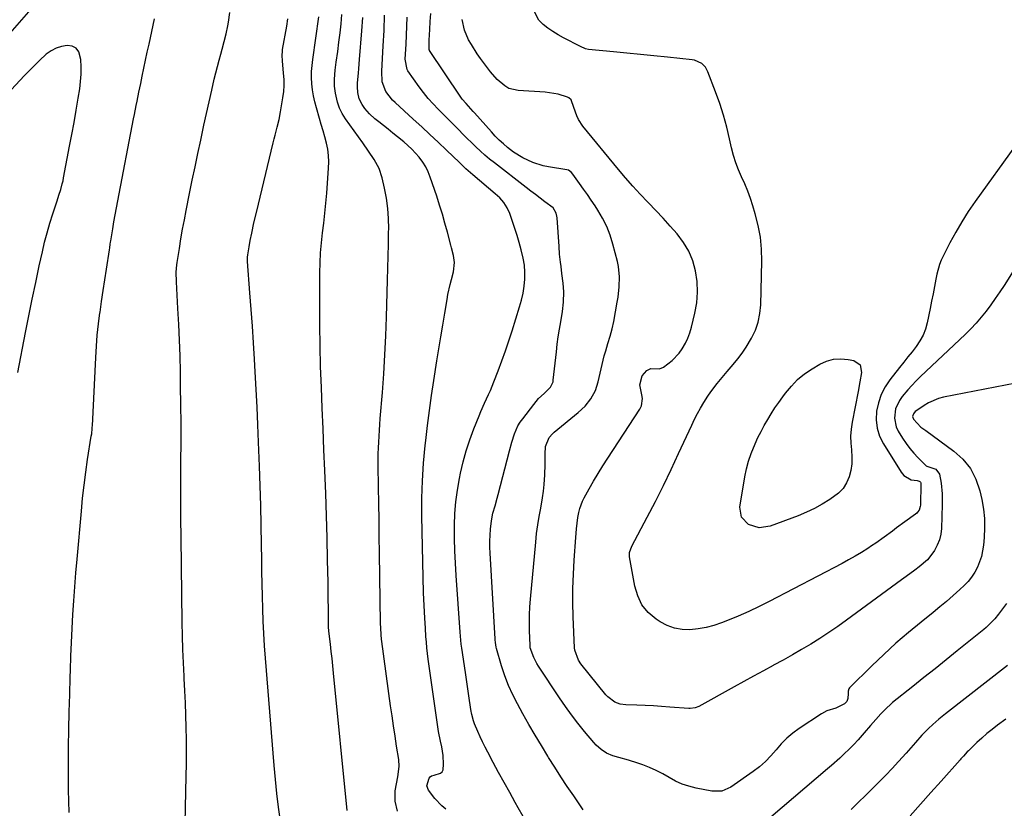
# Model space of a CAD drawing. Units: inches. Extents: x 1921403 to 1926766, y 437703 to 443047.
# Drawn here: x 1922256 to 1922696, y 441971 to 442324 of the extents above; entities that cross this region are included whole.
import ezdxf

# ---------------------------------------------------------------- set-up
doc = ezdxf.new("R2010")
doc.units = ezdxf.units.IN
doc.header["$MEASUREMENT"] = 0
doc.layers.add('7', color=7, linetype='Continuous')
doc.layers.add('8', color=7, linetype='Continuous')

msp = doc.modelspace()

# ---------------------------------------------------------------- linework, layer by layer
at = {"layer": '7', "color": 18}
for points in [[(1922261.95, 442329.93, 1912), (1922246.17, 442311.96, 1912)], [(1922329.86, 441964.57, 1914), (1922330.4, 441985.58, 1914), (1922330.5, 441991.04, 1914), (1922330.54, 441996.5, 1914), (1922330.51, 442001.96, 1914), (1922330.43, 442007.42, 1914), (1922330.28, 442012.88, 1914), (1922330.09, 442018.34, 1914), (1922329.84, 442023.79, 1914), (1922329.54, 442029.25, 1914), (1922329.48, 442030.32, 1914), (1922329.16, 442036.31, 1914), (1922328.91, 442042.3, 1914), (1922328.74, 442048.3, 1914), (1922328.62, 442054.3, 1914), (1922328.15, 442092.42, 1914), (1922328.07, 442100.9, 1914), (1922328.03, 442109.37, 1914), (1922328.03, 442117.85, 1914), (1922328.06, 442126.32, 1914), (1922328.09, 442134.8, 1914), (1922328.08, 442143.27, 1914), (1922328.01, 442151.75, 1914), (1922327.9, 442160.22, 1914), (1922327.8, 442166.51, 1914), (1922327.63, 442173.57, 1914), (1922327.41, 442180.63, 1914), (1922327.09, 442187.68, 1914), (1922326.71, 442194.73, 1914), (1922325.99, 442206.66, 1914), (1922325.93, 442211, 1914), (1922326.19, 442214.25, 1914), (1922326.34, 442215.32, 1914), (1922327.35, 442221.7, 1914), (1922328.06, 442225.96, 1914), (1922328.79, 442230.21, 1914), (1922329.58, 442234.45, 1914), (1922330.4, 442238.69, 1914), (1922331.91, 442246.23, 1914), (1922333.12, 442252.2, 1914), (1922334.35, 442258.18, 1914), (1922335.62, 442264.15, 1914), (1922336.9, 442270.11, 1914), (1922337.2, 442271.51, 1914), (1922338.35, 442276.77, 1914), (1922339.51, 442282.02, 1914), (1922340.69, 442287.27, 1914), (1922341.88, 442292.52, 1914), (1922342.97, 442297.33, 1914), (1922343.64, 442300.17, 1914), (1922344.34, 442303, 1914), (1922345.07, 442305.82, 1914), (1922345.83, 442308.63, 1914), (1922346.45, 442310.82, 1914), (1922347.37, 442314.25, 1914), (1922348.24, 442317.7, 1914), (1922349, 442321.16, 1914), (1922349.31, 442322.91, 1914), (1922349.96, 442327.19, 1914)], [(1922701.36, 442161.32, 1928), (1922669.08, 442155.09, 1928), (1922666.78, 442154.49, 1928), (1922662.43, 442152.66, 1928), (1922660.39, 442151.43, 1928), (1922657.11, 442149.16, 1928), (1922656.46, 442148.65, 1928), (1922655.59, 442147.65, 1928), (1922655.25, 442146.45, 1928), (1922655.71, 442145.23, 1928), (1922658.98, 442141.74, 1928), (1922660.69, 442140.49, 1928), (1922661.12, 442140.18, 1928), (1922673.71, 442131.02, 1928), (1922677.76, 442127.32, 1928), (1922681.15, 442123.2, 1928), (1922683.57, 442118.44, 1928), (1922685.35, 442113.25, 1928), (1922686.22, 442109.3, 1928), (1922686.95, 442105.08, 1928), (1922687.41, 442100.85, 1928), (1922687.46, 442096.6, 1928), (1922687.25, 442092.33, 1928), (1922686.91, 442088.92, 1928), (1922686.53, 442086.38, 1928), (1922685.99, 442083.88, 1928), (1922685.2, 442081.45, 1928), (1922684.24, 442079.06, 1928), (1922683.03, 442076.8, 1928), (1922681.66, 442074.66, 1928), (1922680.04, 442072.69, 1928), (1922678.27, 442070.84, 1928), (1922676.3, 442069.02, 1928), (1922673.39, 442066.38, 1928), (1922670.44, 442063.78, 1928), (1922667.43, 442061.26, 1928), (1922664.38, 442058.77, 1928), (1922659.03, 442054.51, 1928), (1922653.36, 442049.84, 1928), (1922647.8, 442045.05, 1928), (1922642.39, 442040.08, 1928), (1922637.09, 442035, 1928), (1922627.05, 442025.04, 1928), (1922626.72, 442024.6, 1928), (1922626.39, 442023.61, 1928), (1922626.45, 442022.49, 1928), (1922626.34, 442020.33, 1928), (1922625.84, 442018.93, 1928), (1922624.8, 442017.87, 1928), (1922620.97, 442015.94, 1928), (1922616.88, 442014.74, 1928), (1922614.49, 442013.46, 1928), (1922604.54, 442006.92, 1928), (1922601.67, 442004.83, 1928), (1922598.96, 442002.57, 1928), (1922596.49, 442000.05, 1928), (1922594.18, 441997.36, 1928), (1922591.87, 441994.65, 1928), (1922589.42, 441992.11, 1928), (1922586.74, 441989.79, 1928), (1922583.92, 441987.63, 1928), (1922574.02, 441980.72, 1928), (1922569.89, 441978.94, 1928), (1922565.4, 441978.9, 1928), (1922558.41, 441980.26, 1928), (1922555.25, 441981.06, 1928), (1922552.17, 441982.07, 1928), (1922549.23, 441983.42, 1928), (1922546.37, 441984.99, 1928), (1922543.53, 441986.63, 1928), (1922540.63, 441988.14, 1928), (1922537.63, 441989.44, 1928), (1922534.57, 441990.61, 1928), (1922532.4, 441991.36, 1928), (1922528.19, 441992.72, 1928), (1922523.93, 441993.91, 1928), (1922521.13, 441994.71, 1928), (1922518.41, 441995.91, 1928), (1922515.91, 441997.54, 1928), (1922513.69, 441999.52, 1928), (1922512.68, 442000.63, 1928), (1922508.57, 442005.57, 1928), (1922505.6, 442009.24, 1928), (1922502.72, 442012.97, 1928), (1922499.97, 442016.79, 1928), (1922497.29, 442020.67, 1928), (1922487.93, 442034.73, 1928), (1922487.14, 442036.01, 1928), (1922485.81, 442038.69, 1928), (1922484.28, 442042.95, 1928), (1922484.19, 442043.67, 1928), (1922484.17, 442044.03, 1928), (1922483.97, 442050.72, 1928), (1922483.93, 442054.24, 1928), (1922483.97, 442057.76, 1928), (1922484.14, 442061.28, 1928), (1922484.39, 442064.79, 1928), (1922486.71, 442090.33, 1928), (1922487.12, 442094.14, 1928), (1922487.61, 442097.94, 1928), (1922488.23, 442101.73, 1928), (1922488.93, 442105.5, 1928), (1922489.78, 442110.09, 1928), (1922490.21, 442113.05, 1928), (1922490.48, 442116.03, 1928), (1922490.71, 442120.41, 1928), (1922490.86, 442125.02, 1928), (1922490.98, 442129.63, 1928), (1922491.13, 442133.1, 1928), (1922492.78, 442137.1, 1928), (1922494.19, 442138.77, 1928), (1922495.01, 442139.52, 1928), (1922505.72, 442148.3, 1928), (1922508.76, 442151.16, 1928), (1922511.36, 442154.42, 1928), (1922513.37, 442158.04, 1928), (1922514.65, 442161.98, 1928), (1922515.94, 442167.87, 1928), (1922516.38, 442169.77, 1928), (1922517.34, 442173.54, 1928), (1922518.01, 442175.92, 1928), (1922518.97, 442179.16, 1928), (1922519.98, 442182.38, 1928), (1922520.9, 442185.63, 1928), (1922521.61, 442188.93, 1928), (1922523.17, 442197.59, 1928), (1922523.53, 442199.86, 1928), (1922524.06, 442204.42, 1928), (1922524.22, 442208.99, 1928), (1922523.75, 442213.52, 1928), (1922523.27, 442215.75, 1928), (1922521.2, 442223.59, 1928), (1922519.94, 442227.57, 1928), (1922518.45, 442231.43, 1928), (1922516.59, 442235.14, 1928), (1922514.49, 442238.74, 1928), (1922513.24, 442240.68, 1928), (1922511.56, 442243.22, 1928), (1922509.86, 442245.73, 1928), (1922508.11, 442248.22, 1928), (1922506.33, 442250.69, 1928), (1922503.24, 442254.89, 1928), (1922502.7, 442255.56, 1928), (1922501.4, 442256.64, 1928), (1922500.6, 442256.89, 1928), (1922492.48, 442258.16, 1928), (1922490.07, 442258.65, 1928), (1922485.37, 442260.07, 1928), (1922480.9, 442262.13, 1928), (1922476.74, 442264.75, 1928), (1922474.15, 442266.77, 1928), (1922472.24, 442268.43, 1928), (1922470.39, 442270.14, 1928), (1922468.62, 442271.93, 1928), (1922466.91, 442273.78, 1928), (1922459.32, 442282.39, 1928), (1922458.79, 442282.98, 1928), (1922457.71, 442284.16, 1928), (1922455.53, 442286.5, 1928), (1922453.86, 442288.41, 1928), (1922452.88, 442289.77, 1928), (1922439.24, 442310.22, 1928), (1922439.15, 442310.39, 1928), (1922439.06, 442310.56, 1928), (1922439.06, 442314.82, 1928), (1922439.3, 442319.58, 1928), (1922439.52, 442323.17, 1928), (1922439.8, 442326.74, 1928)], [(1922701.27, 442267.71, 1932), (1922683.23, 442242.58, 1932), (1922680.17, 442238.12, 1932), (1922677.25, 442233.57, 1932), (1922674.53, 442228.9, 1932), (1922671.95, 442224.14, 1932), (1922669.02, 442218.45, 1932), (1922668.09, 442216.45, 1932), (1922667.29, 442214.4, 1932), (1922666.14, 442210.14, 1932), (1922665.7, 442207.93, 1932), (1922665.06, 442204.65, 1932), (1922664.4, 442201.36, 1932), (1922663.75, 442198.08, 1932), (1922663.09, 442194.8, 1932), (1922661.79, 442188.38, 1932), (1922660.99, 442185.54, 1932), (1922659.95, 442182.81, 1932), (1922658.54, 442180.26, 1932), (1922656.87, 442177.82, 1932), (1922655.01, 442175.47, 1932), (1922653.15, 442173.12, 1932), (1922651.3, 442170.77, 1932), (1922649.44, 442168.42, 1932), (1922645.12, 442162.93, 1932), (1922642.96, 442159.69, 1932), (1922641.18, 442156.29, 1932), (1922639.95, 442152.65, 1932), (1922639.1, 442148.85, 1932), (1922638.97, 442145.01, 1932), (1922639.36, 442141.29, 1932), (1922640.52, 442137.73, 1932), (1922642.2, 442134.28, 1932), (1922650.21, 442121.53, 1932), (1922651.39, 442120.08, 1932), (1922654.57, 442118.15, 1932), (1922657.22, 442117.82, 1932), (1922658.12, 442117.58, 1932), (1922658.48, 442117.37, 1932), (1922658.75, 442117.1, 1932), (1922658.91, 442116.75, 1932), (1922658.98, 442116.34, 1932), (1922658.74, 442106.83, 1932), (1922658.68, 442106.24, 1932), (1922658.15, 442104.58, 1932), (1922657.49, 442103.62, 1932), (1922657.07, 442103.2, 1932), (1922656.62, 442102.83, 1932), (1922651.83, 442099.33, 1932), (1922648.11, 442096.6, 1932), (1922646.26, 442095.22, 1932), (1922642.56, 442092.47, 1932), (1922638.77, 442089.83, 1932), (1922636.85, 442088.55, 1932), (1922635.16, 442087.46, 1932), (1922632.35, 442085.71, 1932), (1922629.51, 442084, 1932), (1922626.63, 442082.37, 1932), (1922623.72, 442080.79, 1932), (1922591.15, 442063.72, 1932), (1922586.58, 442061.42, 1932), (1922581.96, 442059.23, 1932), (1922577.27, 442057.19, 1932), (1922572.53, 442055.27, 1932), (1922569.79, 442054.21, 1932), (1922566.35, 442053.05, 1932), (1922562.86, 442052.11, 1932), (1922559.29, 442051.48, 1932), (1922555.68, 442051.07, 1932), (1922552.14, 442051.19, 1932), (1922548.71, 442051.75, 1932), (1922545.46, 442052.97, 1932), (1922542.33, 442054.65, 1932), (1922540.5, 442055.88, 1932), (1922537.06, 442058.87, 1932), (1922534.23, 442062.25, 1932), (1922532.3, 442066.21, 1932), (1922530.96, 442070.56, 1932), (1922528.66, 442083.77, 1932), (1922528.67, 442085.58, 1932), (1922529.75, 442088.45, 1932), (1922536.57, 442101.42, 1932), (1922540.21, 442108.49, 1932), (1922543.78, 442115.59, 1932), (1922547.23, 442122.74, 1932), (1922550.6, 442129.94, 1932), (1922556.45, 442142.65, 1932), (1922557.69, 442145.23, 1932), (1922559.01, 442147.77, 1932), (1922560.42, 442150.26, 1932), (1922561.9, 442152.72, 1932), (1922563.75, 442155.56, 1932), (1922565.08, 442157.49, 1932), (1922567.91, 442161.22, 1932), (1922570.88, 442164.85, 1932), (1922572.39, 442166.64, 1932), (1922575.06, 442169.75, 1932), (1922577.1, 442172.23, 1932), (1922579.03, 442174.8, 1932), (1922580.81, 442177.47, 1932), (1922583.25, 442181.53, 1932), (1922584.93, 442185.07, 1932), (1922586.25, 442188.72, 1932), (1922587, 442192.52, 1932), (1922587.38, 442196.42, 1932), (1922587.8, 442215.99, 1932), (1922587.66, 442221.34, 1932), (1922587.18, 442226.65, 1932), (1922586.21, 442231.89, 1932), (1922584.9, 442237.08, 1932), (1922583.77, 442240.77, 1932), (1922582.7, 442244.05, 1932), (1922581.53, 442247.3, 1932), (1922580.21, 442250.49, 1932), (1922578.8, 442253.64, 1932), (1922577.43, 442256.8, 1932), (1922576.21, 442260.02, 1932), (1922575.2, 442263.3, 1932), (1922574.33, 442266.64, 1932), (1922573.44, 442270.63, 1932), (1922572.13, 442275.96, 1932), (1922570.66, 442281.25, 1932), (1922568.97, 442286.47, 1932), (1922567.13, 442291.65, 1932), (1922563.7, 442300.67, 1932), (1922562.58, 442302.71, 1932), (1922560.93, 442304.36, 1932), (1922557.78, 442305.84, 1932), (1922556.62, 442306.06, 1932), (1922545.59, 442307.22, 1932), (1922539.56, 442307.84, 1932), (1922533.53, 442308.45, 1932), (1922527.49, 442309.04, 1932), (1922521.45, 442309.62, 1932), (1922510.33, 442310.68, 1932), (1922508.94, 442311, 1932), (1922506.78, 442312.02, 1932), (1922499.17, 442315.92, 1932), (1922496.77, 442317.24, 1932), (1922494.43, 442318.65, 1932), (1922492.18, 442320.2, 1932), (1922489.98, 442321.83, 1932), (1922488.16, 442323.71, 1932), (1922485.88, 442328.16, 1932)], [(1922278.03, 441969.3, 1912), (1922277.73, 441979.47, 1912), (1922277.69, 441989.65, 1912), (1922277.82, 441998.72, 1912), (1922277.95, 442006.51, 1912), (1922278.11, 442014.3, 1912), (1922278.29, 442022.08, 1912), (1922278.5, 442029.87, 1912), (1922278.59, 442033, 1912), (1922278.8, 442039.22, 1912), (1922279.06, 442045.43, 1912), (1922279.37, 442051.65, 1912), (1922279.73, 442057.85, 1912), (1922280.15, 442064.06, 1912), (1922280.6, 442070.27, 1912), (1922281.09, 442076.47, 1912), (1922281.61, 442082.66, 1912), (1922283.51, 442104.2, 1912), (1922284.08, 442109.99, 1912), (1922284.73, 442115.76, 1912), (1922285.49, 442121.53, 1912), (1922286.33, 442127.28, 1912), (1922287.95, 442137.61, 1912), (1922288.12, 442138.78, 1912), (1922288.37, 442141.13, 1912), (1922288.41, 442141.72, 1912), (1922288.45, 442142.31, 1912), (1922289.93, 442172.86, 1912), (1922290.24, 442177.87, 1912), (1922290.65, 442182.88, 1912), (1922291.19, 442187.86, 1912), (1922291.83, 442192.85, 1912), (1922291.88, 442193.18, 1912), (1922292.57, 442197.98, 1912), (1922293.28, 442202.79, 1912), (1922294.01, 442207.59, 1912), (1922294.75, 442212.39, 1912), (1922296.09, 442220.96, 1912), (1922296.25, 442221.98, 1912), (1922296.45, 442223.51, 1912), (1922296.6, 442224.53, 1912), (1922296.68, 442225.04, 1912), (1922297.54, 442230.36, 1912), (1922298.07, 442233.53, 1912), (1922298.62, 442236.69, 1912), (1922299.19, 442239.84, 1912), (1922299.79, 442243, 1912), (1922306.89, 442279.57, 1912), (1922307.28, 442281.56, 1912), (1922308.07, 442285.55, 1912), (1922308.47, 442287.54, 1912), (1922309.27, 442291.52, 1912), (1922310.08, 442295.51, 1912), (1922310.74, 442298.72, 1912), (1922311.48, 442302.32, 1912), (1922312.24, 442305.91, 1912), (1922313.01, 442309.5, 1912), (1922313.79, 442313.09, 1912), (1922316.26, 442324.37, 1912)], [(1922372.62, 441965.46, 1916), (1922371.72, 441971.66, 1916), (1922370.92, 441977.88, 1916), (1922370.26, 441984.1, 1916), (1922369.69, 441990.35, 1916), (1922365.85, 442038.32, 1916), (1922365.45, 442043.85, 1916), (1922365.1, 442049.39, 1916), (1922364.84, 442054.93, 1916), (1922364.63, 442060.48, 1916), (1922364.48, 442066.03, 1916), (1922364.36, 442071.58, 1916), (1922364.26, 442077.12, 1916), (1922364.19, 442082.67, 1916), (1922364.12, 442089.13, 1916), (1922363.98, 442097.91, 1916), (1922363.8, 442106.69, 1916), (1922363.54, 442115.46, 1916), (1922363.22, 442124.23, 1916), (1922362.79, 442134.92, 1916), (1922362.45, 442142.79, 1916), (1922362.08, 442150.66, 1916), (1922361.67, 442158.53, 1916), (1922361.24, 442166.4, 1916), (1922360.91, 442172.07, 1916), (1922360.46, 442179.49, 1916), (1922359.98, 442186.92, 1916), (1922359.45, 442194.34, 1916), (1922358.9, 442201.77, 1916), (1922357.81, 442215.88, 1916), (1922357.79, 442216.24, 1916), (1922357.79, 442217.7, 1916), (1922357.91, 442218.78, 1916), (1922358.49, 442222.35, 1916), (1922359.01, 442225.2, 1916), (1922359.68, 442228.44, 1916), (1922360.7, 442233.08, 1916), (1922361.78, 442237.71, 1916), (1922369.32, 442268.91, 1916), (1922369.75, 442270.65, 1916), (1922370.19, 442272.38, 1916), (1922371.1, 442275.84, 1916), (1922371.96, 442279.32, 1916), (1922372.64, 442282.83, 1916), (1922373.67, 442289.08, 1916), (1922374.01, 442291.8, 1916), (1922374.2, 442294.53, 1916), (1922374.16, 442297.27, 1916), (1922373.98, 442300.01, 1916), (1922373.56, 442303.8, 1916), (1922373.4, 442305.5, 1916), (1922373.3, 442308.06, 1916), (1922373.42, 442309.75, 1916), (1922373.53, 442310.6, 1916), (1922375.33, 442321.11, 1916), (1922375.87, 442324.3, 1916)], [(1922402.37, 441970.2, 1918), (1922396.29, 442031.68, 1918), (1922395.96, 442034.92, 1918), (1922395.62, 442038.17, 1918), (1922395.26, 442041.41, 1918), (1922394.89, 442044.66, 1918), (1922394.21, 442050.47, 1918), (1922394.17, 442050.81, 1918), (1922394.06, 442052.15, 1918), (1922394.03, 442053.16, 1918), (1922393.82, 442072.33, 1918), (1922393.66, 442082.25, 1918), (1922393.45, 442092.17, 1918), (1922393.15, 442102.08, 1918), (1922392.79, 442112, 1918), (1922392.37, 442122.31, 1918), (1922391.99, 442131.6, 1918), (1922391.61, 442140.89, 1918), (1922391.23, 442150.18, 1918), (1922390.84, 442159.47, 1918), (1922390.52, 442168.77, 1918), (1922390.28, 442178.06, 1918), (1922390.16, 442187.36, 1918), (1922390.12, 442196.66, 1918), (1922390.16, 442210.78, 1918), (1922390.26, 442215.25, 1918), (1922390.47, 442219.71, 1918), (1922390.86, 442224.15, 1918), (1922391.36, 442228.59, 1918), (1922391.91, 442233.03, 1918), (1922392.41, 442237.47, 1918), (1922392.85, 442241.92, 1918), (1922393.23, 442246.37, 1918), (1922394.1, 442257.54, 1918), (1922394.18, 442260.38, 1918), (1922394.07, 442263.2, 1918), (1922393.68, 442265.99, 1918), (1922393.09, 442268.77, 1918), (1922392.35, 442271.53, 1918), (1922391.6, 442274.29, 1918), (1922390.82, 442277.04, 1918), (1922390.03, 442279.79, 1918), (1922388.64, 442284.57, 1918), (1922387.95, 442287.22, 1918), (1922387.37, 442289.9, 1918), (1922386.94, 442292.6, 1918), (1922386.63, 442295.32, 1918), (1922386.49, 442298.06, 1918), (1922386.48, 442300.79, 1918), (1922386.66, 442303.52, 1918), (1922386.96, 442306.24, 1918), (1922389.73, 442325.27, 1918)], [(1922446.57, 441970.75, 1922), (1922444.78, 441972.25, 1922), (1922441.54, 441975.6, 1922), (1922438.69, 441979.39, 1922), (1922437.98, 441981.32, 1922), (1922439, 441984.65, 1922), (1922439.48, 441985.29, 1922), (1922440.16, 441985.69, 1922), (1922441.36, 441986.07, 1922), (1922444.13, 441986.97, 1922), (1922444.85, 441987.57, 1922), (1922445.28, 441988.4, 1922), (1922445.53, 441991, 1922), (1922445.34, 441994.89, 1922), (1922444.67, 441998.73, 1922), (1922444.09, 442001.27, 1922), (1922443.27, 442005.54, 1922), (1922442.94, 442007.68, 1922), (1922438.67, 442037.94, 1922), (1922438.34, 442040.46, 1922), (1922438.05, 442043.02, 1922), (1922437.81, 442045.53, 1922), (1922437.63, 442048.04, 1922), (1922437.38, 442051.81, 1922), (1922437.09, 442056.24, 1922), (1922436.92, 442059.08, 1922), (1922436.77, 442061.92, 1922), (1922436.67, 442064.76, 1922), (1922436.58, 442067.6, 1922), (1922435.83, 442101.98, 1922), (1922435.82, 442109.87, 1922), (1922436.02, 442117.75, 1922), (1922436.54, 442125.62, 1922), (1922437.28, 442133.48, 1922), (1922437.54, 442135.75, 1922), (1922438.35, 442142.46, 1922), (1922439.22, 442149.17, 1922), (1922440.16, 442155.86, 1922), (1922441.16, 442162.55, 1922), (1922442.53, 442171.37, 1922), (1922443.37, 442176.71, 1922), (1922444.23, 442182.04, 1922), (1922445.1, 442187.37, 1922), (1922446, 442192.7, 1922), (1922447.03, 442198.82, 1922), (1922447.45, 442201.08, 1922), (1922448.45, 442205.56, 1922), (1922449.03, 442207.78, 1922), (1922449.95, 442211.2, 1922), (1922450.41, 442215.38, 1922), (1922450, 442218.49, 1922), (1922449.1, 442221.97, 1922), (1922448.81, 442223.08, 1922), (1922447.25, 442228.95, 1922), (1922446.13, 442232.98, 1922), (1922444.97, 442237, 1922), (1922443.73, 442240.99, 1922), (1922442.44, 442244.97, 1922), (1922439.57, 442253.6, 1922), (1922438.64, 442255.95, 1922), (1922437.54, 442258.2, 1922), (1922436.2, 442260.32, 1922), (1922434.53, 442262.54, 1922), (1922431.27, 442266.1, 1922), (1922429.5, 442267.74, 1922), (1922427.67, 442269.32, 1922), (1922424.86, 442271.6, 1922), (1922422.77, 442273.29, 1922), (1922420.67, 442274.98, 1922), (1922418.57, 442276.66, 1922), (1922416.47, 442278.33, 1922), (1922414.74, 442279.69, 1922), (1922412.39, 442281.81, 1922), (1922410.34, 442284.22, 1922), (1922409.06, 442286, 1922), (1922407.77, 442288.62, 1922), (1922407.08, 442291.35, 1922), (1922406.94, 442293.95, 1922), (1922407.03, 442295.69, 1922), (1922407.44, 442300.07, 1922), (1922407.63, 442302.12, 1922), (1922407.97, 442306.2, 1922), (1922409, 442318.98, 1922), (1922409.4, 442324.89, 1922)], [(1922481.04, 441967.58, 1924), (1922478.92, 441971.39, 1924), (1922477.57, 441973.78, 1924), (1922475.07, 441978.26, 1924), (1922472.58, 441982.75, 1924), (1922470.12, 441987.26, 1924), (1922467.68, 441991.77, 1924), (1922465.27, 441996.27, 1924), (1922464.09, 441998.56, 1924), (1922462.94, 442000.87, 1924), (1922461.86, 442003.22, 1924), (1922460.83, 442005.58, 1924), (1922459.38, 442009.01, 1924), (1922458.87, 442010.36, 1924), (1922458.16, 442013.15, 1924), (1922458.02, 442013.85, 1924), (1922457.9, 442014.56, 1924), (1922457.16, 442019.39, 1924), (1922456.69, 442022.52, 1924), (1922456.21, 442025.65, 1924), (1922455.74, 442028.78, 1924), (1922455.27, 442031.91, 1924), (1922453.65, 442042.87, 1924), (1922453.4, 442044.66, 1924), (1922453.02, 442048.27, 1924), (1922452.88, 442050.07, 1924), (1922451.09, 442075.39, 1924), (1922450.77, 442080.89, 1924), (1922450.53, 442086.39, 1924), (1922450.42, 442091.9, 1924), (1922450.4, 442097.4, 1924), (1922450.41, 442097.86, 1924), (1922450.6, 442103.13, 1924), (1922451, 442108.37, 1924), (1922451.7, 442113.59, 1924), (1922452.59, 442118.78, 1924), (1922453.06, 442121.08, 1924), (1922454.23, 442126.15, 1924), (1922455.58, 442131.16, 1924), (1922457.2, 442136.09, 1924), (1922459.01, 442140.96, 1924), (1922461.34, 442146.78, 1924), (1922462.13, 442148.7, 1924), (1922463.8, 442152.49, 1924), (1922465.56, 442156.25, 1924), (1922466.41, 442158.14, 1924), (1922467.99, 442161.97, 1924), (1922469.91, 442166.92, 1924), (1922471.58, 442171.34, 1924), (1922473.19, 442175.78, 1924), (1922474.71, 442180.26, 1924), (1922476.16, 442184.76, 1924), (1922479.52, 442195.53, 1924), (1922480.35, 442198.58, 1924), (1922481.03, 442201.66, 1924), (1922481.49, 442204.78, 1924), (1922481.8, 442207.93, 1924), (1922481.83, 442211.08, 1924), (1922481.65, 442214.21, 1924), (1922481.16, 442217.3, 1924), (1922480.24, 442221.1, 1924), (1922479.31, 442224.27, 1924), (1922478.35, 442227.43, 1924), (1922477.34, 442230.58, 1924), (1922476.31, 442233.72, 1924), (1922475.1, 442237.35, 1924), (1922473.99, 442239.87, 1924), (1922472.46, 442242.17, 1924), (1922470.62, 442244.25, 1924), (1922469.62, 442245.21, 1924), (1922468.59, 442246.14, 1924), (1922458.52, 442254.64, 1924), (1922455.5, 442257.29, 1924), (1922452.58, 442260.03, 1924), (1922446.74, 442265.65, 1924), (1922443.08, 442269.14, 1924), (1922439.4, 442272.6, 1924), (1922435.7, 442276.04, 1924), (1922431.97, 442279.46, 1924), (1922423.78, 442286.9, 1924), (1922422.72, 442287.93, 1924), (1922419.6, 442291.79, 1924), (1922417.99, 442296.16, 1924), (1922417.88, 442300.95, 1924), (1922418.53, 442312.3, 1924), (1922418.86, 442319.17, 1924), (1922419.11, 442326.05, 1924)], [(1922507.98, 441970.55, 1926), (1922506.42, 441972.78, 1926), (1922503.69, 441976.76, 1926), (1922500.82, 441981, 1926), (1922497.99, 441985.28, 1926), (1922495.22, 441989.58, 1926), (1922492.48, 441993.92, 1926), (1922492.09, 441994.54, 1926), (1922489.23, 441999.23, 1926), (1922486.41, 442003.95, 1926), (1922483.67, 442008.71, 1926), (1922480.97, 442013.49, 1926), (1922478.55, 442017.88, 1926), (1922476.45, 442021.99, 1926), (1922474.53, 442026.19, 1926), (1922472.9, 442030.51, 1926), (1922471.45, 442034.9, 1926), (1922469.14, 442042.76, 1926), (1922469, 442043.29, 1926), (1922468.66, 442045.43, 1926), (1922468.56, 442046.51, 1926), (1922468.53, 442047.05, 1926), (1922466.3, 442085.32, 1926), (1922466.2, 442088.03, 1926), (1922466.19, 442090.73, 1926), (1922466.29, 442093.43, 1926), (1922466.47, 442096.13, 1926), (1922466.86, 442099.78, 1926), (1922467.53, 442103.2, 1926), (1922468.5, 442106.56, 1926), (1922469.45, 442109.93, 1926), (1922469.91, 442111.62, 1926), (1922475.01, 442131.19, 1926), (1922476.06, 442134.96, 1926), (1922477.25, 442138.69, 1926), (1922478.78, 442142.25, 1926), (1922479.78, 442143.9, 1926), (1922480.88, 442145.5, 1926), (1922485.79, 442151.91, 1926), (1922487.99, 442154.49, 1926), (1922490.45, 442156.81, 1926), (1922493.36, 442159.62, 1926), (1922494.44, 442162.04, 1926), (1922494.55, 442162.7, 1926), (1922495.96, 442175.45, 1926), (1922496.36, 442178.81, 1926), (1922496.81, 442182.17, 1926), (1922497.33, 442185.51, 1926), (1922497.89, 442188.85, 1926), (1922498.71, 442193.44, 1926), (1922499.14, 442197.64, 1926), (1922499.21, 442202.22, 1926), (1922498.99, 442206.16, 1926), (1922498.45, 442210.48, 1926), (1922498.03, 442213.61, 1926), (1922497.78, 442215.53, 1926), (1922497.4, 442219.02, 1926), (1922497.12, 442222.52, 1926), (1922496.29, 442235.37, 1926), (1922496.21, 442236.07, 1926), (1922495.88, 442237.43, 1926), (1922494.46, 442239.78, 1926), (1922490.84, 442242.54, 1926), (1922488.73, 442244.12, 1926), (1922486.63, 442245.71, 1926), (1922484.53, 442247.3, 1926), (1922482.44, 442248.91, 1926), (1922468.2, 442259.91, 1926), (1922466.08, 442261.62, 1926), (1922463.99, 442263.37, 1926), (1922461.97, 442265.19, 1926), (1922459.99, 442267.07, 1926), (1922458.05, 442268.98, 1926), (1922456.11, 442270.9, 1926), (1922454.18, 442272.83, 1926), (1922452.26, 442274.76, 1926), (1922449.84, 442277.18, 1926), (1922447.76, 442279.28, 1926), (1922445.67, 442281.37, 1926), (1922443.09, 442283.95, 1926), (1922440.83, 442286.34, 1926), (1922438.64, 442288.8, 1926), (1922436.59, 442291.37, 1926), (1922434.61, 442294.01, 1926), (1922429.55, 442301.16, 1926), (1922429.2, 442301.73, 1926), (1922428.38, 442306.28, 1926), (1922428.72, 442313, 1926), (1922428.9, 442317.03, 1926), (1922429.05, 442321.07, 1926), (1922429.15, 442325.1, 1926)], [(1922619.89, 442172.1, 1934), (1922623.12, 442172.28, 1934), (1922626.43, 442171.97, 1934), (1922628.9, 442171.46, 1934), (1922631.73, 442169.56, 1934), (1922632.46, 442166.23, 1934), (1922631.7, 442161.91, 1934), (1922630.89, 442157.61, 1934), (1922628.23, 442143.9, 1934), (1922627.79, 442140.81, 1934), (1922627.55, 442137.72, 1934), (1922627.62, 442134.62, 1934), (1922627.89, 442131.51, 1934), (1922628.11, 442128.34, 1934), (1922628.05, 442125.35, 1934), (1922627.59, 442122.39, 1934), (1922626.87, 442119.46, 1934), (1922625.67, 442116.75, 1934), (1922624.16, 442114.29, 1934), (1922622.17, 442112.18, 1934), (1922618.27, 442109.29, 1934), (1922614.85, 442107.22, 1934), (1922611.35, 442105.32, 1934), (1922607.74, 442103.64, 1934), (1922604.05, 442102.11, 1934), (1922591.53, 442097.42, 1934), (1922586.61, 442096.7, 1934), (1922581.84, 442098.1, 1934), (1922578.68, 442101.4, 1934), (1922578.02, 442105.92, 1934), (1922580.29, 442119.55, 1934), (1922581.01, 442123.06, 1934), (1922581.9, 442126.53, 1934), (1922583.06, 442129.91, 1934), (1922584.83, 442134.24, 1934), (1922586.11, 442137.02, 1934), (1922587.47, 442139.76, 1934), (1922588.92, 442142.45, 1934), (1922590.44, 442145.1, 1934), (1922592.05, 442147.71, 1934), (1922593.7, 442150.29, 1934), (1922595.43, 442152.81, 1934), (1922597.21, 442155.3, 1934), (1922598.44, 442156.98, 1934), (1922601.03, 442160.1, 1934), (1922603.85, 442162.98, 1934), (1922606.98, 442165.51, 1934), (1922610.34, 442167.8, 1934), (1922613.75, 442169.84, 1934), (1922616.78, 442171.21, 1934), (1922619.89, 442172.1, 1934)], [(1922697.26, 442062.89, 1926), (1922694.56, 442059.21, 1926), (1922693.73, 442058.11, 1926), (1922691.98, 442055.98, 1926), (1922690.1, 442053.96, 1926), (1922688.09, 442052.08, 1926), (1922687.04, 442051.19, 1926), (1922675.25, 442041.68, 1926), (1922670.27, 442037.67, 1926), (1922665.29, 442033.67, 1926), (1922660.31, 442029.67, 1926), (1922655.32, 442025.68, 1926), (1922646.31, 442018.49, 1926), (1922642.62, 442015.11, 1926), (1922641.1, 442013.46, 1926), (1922638.75, 442010.87, 1926), (1922636.44, 442008.25, 1926), (1922633.61, 442004.98, 1926), (1922632.7, 442003.93, 1926), (1922630.85, 442001.84, 1926), (1922628.98, 441999.78, 1926), (1922627.03, 441997.79, 1926), (1922624.48, 441995.37, 1926), (1922622.68, 441993.7, 1926), (1922619.02, 441990.42, 1926), (1922617.17, 441988.81, 1926), (1922586.81, 441962.99, 1926)], [(1922697.7, 442035.05, 1924), (1922669.9, 442013.43, 1924), (1922667.05, 442011.12, 1924), (1922664.3, 442008.71, 1924), (1922662.38, 442006.94, 1924), (1922659.43, 442003.9, 1924), (1922656.61, 442000.7, 1924), (1922653.43, 441997.09, 1924), (1922652.36, 441995.9, 1924), (1922648.94, 441992.12, 1924), (1922646.12, 441989.06, 1924), (1922643.27, 441986.04, 1924), (1922640.37, 441983.08, 1924), (1922637.43, 441980.15, 1924), (1922627.72, 441970.64, 1924)], [(1922696.92, 442011.13, 1922), (1922693.18, 442008.35, 1922), (1922690.82, 442006.51, 1922), (1922688.5, 442004.6, 1922), (1922686.25, 442002.62, 1922), (1922684.04, 442000.59, 1922), (1922680.22, 441996.95, 1922), (1922679.7, 441996.43, 1922), (1922677.97, 441994.53, 1922), (1922676.87, 441993.27, 1922), (1922676.5, 441992.86, 1922), (1922668.01, 441983.38, 1922), (1922663.41, 441978.22, 1922), (1922658.81, 441973.06, 1922), (1922654.23, 441967.88, 1922)]]:
    msp.add_polyline3d(points, dxfattribs=at)
at = {"layer": '8', "color": 18}
for points in [[(1922424.93, 441969.89, 1920), (1922423.81, 441974.41, 1920), (1922423.92, 441979.06, 1920), (1922424.43, 441982.22, 1920), (1922425, 441985.32, 1920), (1922425.67, 441989.96, 1920), (1922425.45, 441993.07, 1920), (1922424.49, 441999, 1920), (1922423.78, 442003.52, 1920), (1922423.09, 442008.05, 1920), (1922422.44, 442012.58, 1920), (1922421.8, 442017.12, 1920), (1922417.92, 442045.84, 1920), (1922417.79, 442046.85, 1920), (1922417.59, 442048.85, 1920), (1922417.42, 442051.87, 1920), (1922417.36, 442053.89, 1920), (1922416.87, 442085.39, 1920), (1922416.76, 442092.79, 1920), (1922416.64, 442100.19, 1920), (1922416.53, 442107.6, 1920), (1922416.41, 442115, 1920), (1922416.26, 442124.54, 1920), (1922416.25, 442127.17, 1920), (1922416.28, 442129.8, 1920), (1922416.36, 442132.43, 1920), (1922416.48, 442135.06, 1920), (1922416.64, 442137.69, 1920), (1922416.8, 442140.32, 1920), (1922416.99, 442142.94, 1920), (1922417.19, 442145.57, 1920), (1922418.11, 442157.19, 1920), (1922418.71, 442165.63, 1920), (1922419.23, 442174.08, 1920), (1922419.63, 442182.53, 1920), (1922419.94, 442190.98, 1920), (1922420.43, 442207.51, 1920), (1922420.58, 442212.86, 1920), (1922420.71, 442218.22, 1920), (1922420.83, 442223.57, 1920), (1922420.92, 442228.93, 1920), (1922420.95, 442230.42, 1920), (1922420.86, 442235.01, 1920), (1922420.55, 442239.59, 1920), (1922419.91, 442244.12, 1920), (1922419.05, 442248.64, 1920), (1922418.01, 442253.22, 1920), (1922416.62, 442257.47, 1920), (1922414.47, 442261.39, 1920), (1922411.92, 442265.13, 1920), (1922409.32, 442268.83, 1920), (1922401.61, 442279.68, 1920), (1922400.14, 442282, 1920), (1922398.93, 442284.46, 1920), (1922398, 442287.04, 1920), (1922397.1, 442291.17, 1920), (1922396.74, 442294.29, 1920), (1922396.73, 442297.42, 1920), (1922397.03, 442301.45, 1920), (1922397.47, 442305.01, 1920), (1922398.14, 442309.73, 1920), (1922398.7, 442313.88, 1920), (1922399.21, 442318.03, 1920), (1922399.64, 442322.19, 1920), (1922400.03, 442326.35, 1920)], [(1922700.99, 442212.74, 1930), (1922696.13, 442205.1, 1930), (1922694.21, 442202.17, 1930), (1922692.24, 442199.27, 1930), (1922690.2, 442196.43, 1930), (1922688.1, 442193.62, 1930), (1922685.91, 442190.89, 1930), (1922683.63, 442188.23, 1930), (1922681.23, 442185.69, 1930), (1922678.75, 442183.22, 1930), (1922658.84, 442164.32, 1930), (1922656.87, 442162.39, 1930), (1922654.96, 442160.41, 1930), (1922653.11, 442158.37, 1930), (1922650.53, 442155.36, 1930), (1922649.32, 442153.63, 1930), (1922647.65, 442149.86, 1930), (1922647.1, 442145.73, 1930), (1922647.93, 442141.78, 1930), (1922648.83, 442139.91, 1930), (1922650.8, 442136.74, 1930), (1922652.33, 442134.44, 1930), (1922653.97, 442132.22, 1930), (1922655.75, 442130.12, 1930), (1922657.64, 442128.1, 1930), (1922661.3, 442124.44, 1930), (1922661.59, 442124.22, 1930), (1922662.47, 442123.99, 1930), (1922665.61, 442122.99, 1930), (1922667.28, 442120.65, 1930), (1922667.97, 442116.68, 1930), (1922668.48, 442111.93, 1930), (1922668.52, 442107.15, 1930), (1922668.12, 442096.4, 1930), (1922667.81, 442093.79, 1930), (1922667.24, 442091.26, 1930), (1922666.28, 442088.85, 1930), (1922665.05, 442086.52, 1930), (1922664.79, 442086.1, 1930), (1922661.84, 442082.32, 1930), (1922658.22, 442079.17, 1930), (1922656.25, 442077.76, 1930), (1922652.31, 442074.91, 1930), (1922650.35, 442073.48, 1930), (1922625.64, 442055.31, 1930), (1922621.75, 442052.53, 1930), (1922617.81, 442049.82, 1930), (1922613.8, 442047.22, 1930), (1922609.74, 442044.69, 1930), (1922605.63, 442042.25, 1930), (1922601.49, 442039.85, 1930), (1922597.31, 442037.52, 1930), (1922593.11, 442035.23, 1930), (1922592.84, 442035.09, 1930), (1922588.5, 442032.74, 1930), (1922584.16, 442030.39, 1930), (1922579.83, 442028, 1930), (1922575.52, 442025.6, 1930), (1922559.7, 442016.74, 1930), (1922558.07, 442016.1, 1930), (1922555.72, 442015.87, 1930), (1922555.13, 442015.89, 1930), (1922546.74, 442016.51, 1930), (1922543.02, 442016.76, 1930), (1922539.31, 442016.98, 1930), (1922535.59, 442017.16, 1930), (1922531.87, 442017.3, 1930), (1922527.06, 442017.46, 1930), (1922524.5, 442017.83, 1930), (1922522.09, 442018.76, 1930), (1922518.97, 442021.07, 1930), (1922518.08, 442022.03, 1930), (1922506.9, 442035.8, 1930), (1922505.77, 442037.42, 1930), (1922504.13, 442042.01, 1930), (1922504.04, 442043, 1930), (1922503.5, 442056.87, 1930), (1922503.37, 442063.22, 1930), (1922503.36, 442069.57, 1930), (1922503.57, 442075.91, 1930), (1922503.91, 442082.26, 1930), (1922504.63, 442092.36, 1930), (1922504.94, 442096.23, 1930), (1922505.19, 442098.8, 1930), (1922505.56, 442101.35, 1930), (1922505.96, 442103.56, 1930), (1922506.38, 442105.27, 1930), (1922507.58, 442108.55, 1930), (1922508.36, 442110.12, 1930), (1922510.57, 442114.07, 1930), (1922512.58, 442117.56, 1930), (1922514.63, 442121.03, 1930), (1922516.76, 442124.45, 1930), (1922518.93, 442127.84, 1930), (1922533.3, 442149.74, 1930), (1922534.05, 442151.22, 1930), (1922534.46, 442154.52, 1930), (1922534.17, 442156.16, 1930), (1922533.28, 442160.58, 1930), (1922534.38, 442164.73, 1930), (1922536.34, 442167.02, 1930), (1922538.15, 442167.92, 1930), (1922542.03, 442167.83, 1930), (1922543.79, 442168.6, 1930), (1922547.75, 442171.54, 1930), (1922550.9, 442174.86, 1930), (1922552.24, 442176.75, 1930), (1922553.7, 442179.32, 1930), (1922554.78, 442181.59, 1930), (1922555.65, 442183.95, 1930), (1922556.36, 442186.38, 1930), (1922557.9, 442192.69, 1930), (1922558.72, 442197.38, 1930), (1922559.11, 442202.08, 1930), (1922558.88, 442206.8, 1930), (1922558.2, 442211.66, 1930), (1922556.9, 442216.15, 1930), (1922555.17, 442220.42, 1930), (1922552.81, 442224.38, 1930), (1922550.03, 442228.13, 1930), (1922546.87, 442231.69, 1930), (1922543.68, 442235.2, 1930), (1922540.41, 442238.65, 1930), (1922537.11, 442242.06, 1930), (1922536.86, 442242.32, 1930), (1922533.45, 442245.87, 1930), (1922530.1, 442249.48, 1930), (1922526.86, 442253.19, 1930), (1922523.68, 442256.96, 1930), (1922507.82, 442276.31, 1930), (1922505.81, 442279.3, 1930), (1922505.05, 442280.93, 1930), (1922503.76, 442284.67, 1930), (1922502.5, 442288.14, 1930), (1922501.54, 442289.07, 1930), (1922500.91, 442289.38, 1930), (1922496.71, 442290.62, 1930), (1922492.87, 442291.32, 1930), (1922490.93, 442291.51, 1930), (1922478.91, 442292.25, 1930), (1922474.69, 442293.26, 1930), (1922472.82, 442294.32, 1930), (1922469.46, 442297.26, 1930), (1922466.47, 442300.66, 1930), (1922465.08, 442302.46, 1930), (1922461.98, 442306.68, 1930), (1922460.57, 442308.68, 1930), (1922457.94, 442312.81, 1930), (1922456.71, 442314.93, 1930), (1922454.8, 442319.36, 1930), (1922453.79, 442324.09, 1930)], [(1922255.09, 442166.16, 1910), (1922258.58, 442184.03, 1910), (1922260.06, 442191.5, 1910), (1922261.57, 442198.97, 1910), (1922263.13, 442206.42, 1910), (1922264.71, 442213.87, 1910), (1922266.07, 442220.16, 1910), (1922267.07, 442224.44, 1910), (1922268.16, 442228.69, 1910), (1922269.38, 442232.91, 1910), (1922270.7, 442237.11, 1910), (1922272.62, 442242.9, 1910), (1922273.45, 442245.46, 1910), (1922274.26, 442248.03, 1910), (1922274.99, 442250.62, 1910), (1922275.3, 442251.93, 1910), (1922275.57, 442253.24, 1910), (1922278.28, 442267.33, 1910), (1922279.29, 442272.69, 1910), (1922280.27, 442278.06, 1910), (1922281.2, 442283.44, 1910), (1922282.1, 442288.83, 1910), (1922282.78, 442293.02, 1910), (1922283.19, 442296.32, 1910), (1922283.43, 442299.62, 1910), (1922283.41, 442302.93, 1910), (1922283.22, 442306.24, 1910), (1922282.33, 442309.6, 1910), (1922281.16, 442311.2, 1910), (1922279.39, 442312.09, 1910), (1922277.21, 442312.49, 1910), (1922274.63, 442312.04, 1910), (1922272.19, 442311.27, 1910), (1922269.95, 442310.04, 1910), (1922267.84, 442308.49, 1910), (1922264.8, 442305.68, 1910), (1922262.5, 442303.49, 1910), (1922260.27, 442301.24, 1910), (1922258.06, 442298.96, 1910), (1922242.18, 442282.07, 1910)]]:
    msp.add_polyline3d(points, dxfattribs=at)

doc.saveas('drawing.dxf')
